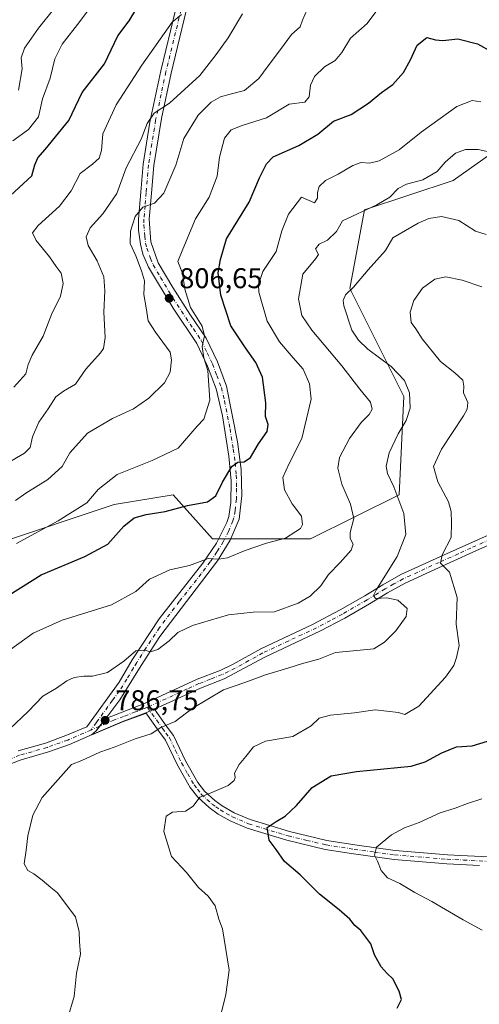
# Model space of a CAD drawing. Units: metres. Extents: x 556357 to 559793, y 4719408 to 4721750.
# Drawn here: x 556747 to 556908, y 4720873 to 4721218 of the extents above; entities that cross this region are included whole.
import ezdxf

# ---------------------------------------------------------------- set-up
doc = ezdxf.new("R2010")
doc.units = ezdxf.units.M
doc.header["$MEASUREMENT"] = 0
doc.linetypes.add('DGN Style 4', pattern=[2.638475, 1.318413, -0.659207, 0.001648, -0.659207])
for name, color, linetype, lineweight in [('Arbolado forestal CxS', 92, 'Continuous', 0), ('Camino Cxs', 7, 'Continuous', 0), ('Camino eje', 30, 'DGN Style 4', 13), ('Curva de nivel maestra', 30, 'Continuous', 30), ('Curva de nivel normal', 30, 'Continuous', 0), ('Pista no pavimentada Cxs', 111, 'Continuous', 0), ('Pista no pavimentada eje', 91, 'DGN Style 4', 0), ('Punto de cota en terreno', 7, 'Continuous', 0), ('Rótulo de punto de cota en terreno', 7, 'Continuous', 0), ('Vegetación y arbolados urbanos CxS', 151, 'Continuous', 0)]:
    doc.layers.add(name, color=color, linetype=linetype, lineweight=lineweight)
doc.styles.add('Style-Arial', font='txt')

# ---------------------------------------------------------------- blocks, each defined once
blk = doc.blocks.new('5PATER')
at = {"layer": 'Vegetación y arbolados urbanos CxS', "linetype": 'Continuous', "lineweight": 0}
h = blk.add_hatch(color=51, dxfattribs=at)
edge = h.paths.add_edge_path()
edge.add_ellipse((0, 0), major_axis=(-0.11, -0.111), ratio=0.999422, start_angle=0, end_angle=360)
blk = doc.blocks.new('*U15')
at = {"layer": 'Pista no pavimentada Cxs', "color": 111, "linetype": 'Continuous', "lineweight": 0}
for points in [[(556805.6801, 4721221.1101, 822.2287), (556800.3601, 4721199.3501, 820.782), (556796.9601, 4721183.4301, 817.5078), (556794.3201, 4721166.9501, 814.0969), (556793.4401, 4721157.2701, 811.6552), (556792.7201, 4721148.1501, 810.3073), (556793.2801, 4721140.1501, 810.5744), (556795.8001, 4721132.8701, 811.2721), (556800.9201, 4721124.1501, 810.0945), (556806.8801, 4721114.8701, 809.9441), (556812.6801, 4721106.3901, 808.176), (556816.6001, 4721098.1501, 807.1438), (556819.8001, 4721089.6701, 806.5906), (556823.6801, 4721070.0701, 804.0054), (556824.9601, 4721060.4701, 802.5883), (556825.1601, 4721051.2701, 800.8209), (556824.2001, 4721043.0301, 798.9034), (556821.0801, 4721035.5901, 798.5562), (556816.6401, 4721028.3901, 798.8213), (556796.4001, 4721001.9101, 793.838), (556789.8801, 4720991.7501, 796.3024), (556782.4401, 4720979.6701, 789.4377), (556777.5101, 4720973.1501, 789.0826), (556775.7861, 4720971.0931, 789.5984), (556774.1325, 4720968.7781, 788.8512), (556772.4125, 4720967.3895, 787.6022), (556764.7101, 4720964.0801, 787.9126), (556757.4001, 4720961.4401, 788.1483), (556747.8001, 4720958.7101, 790.0197), (556741.0201, 4720956.1001, 792.1417)], [(556746.7501, 4720961.8301, 793.8931), (556756.3501, 4720964.5601, 790.1191), (556763.5001, 4720967.1401, 790.8597), (556770.8101, 4720970.2801, 791.5307), (556782.1101, 4720985.9101, 793.999), (556786.7001, 4720993.7401, 794.882), (556796.1401, 4721008.1101, 800.1699), (556811.4501, 4721027.6401, 799.5068), (556816.2201, 4721034.6501, 800.7151), (556819.8501, 4721041.8101, 800.4981), (556820.5401, 4721043.9801, 800.8022), (556821.2901, 4721048.8201, 801.6204), (556821.4301, 4721056.4001, 802.126), (556820.6301, 4721065.0801, 805.5664), (556818.3301, 4721079.1801, 807.1968), (556816.1801, 4721088.6301, 805.9181), (556813.1501, 4721096.6801, 808.3263), (556809.4201, 4721104.5101, 810.7705), (556801.0501, 4721116.9801, 813.0654), (556792.3801, 4721131.2901, 811.6912), (556790.4401, 4721135.8901, 813.0499), (556789.5801, 4721139.3901, 813.3742), (556788.9401, 4721144.3001, 813.7063), (556788.9601, 4721148.1601, 813.6406), (556789.7101, 4721157.5801, 813.5095), (556790.6001, 4721167.4101, 816.178), (556792.9001, 4721182.1601, 820.8105), (556796.7101, 4721200.1801, 822.2667), (556802.0101, 4721221.8701, 823.6869)]]:
    blk.add_polyline3d(points, dxfattribs=at)

msp = doc.modelspace()

# ---------------------------------------------------------------- linework, layer by layer
at = {"layer": 'Arbolado forestal CxS', "color": 92, "linetype": 'Continuous', "lineweight": 0}
for points in [[(556928.41, 4721182.37, 793.19), (556899.15, 4721161.71, 788.87), (556868.17, 4721151.39, 790.62), (556863.01, 4721123.85, 785.22), (556881.94, 4721085.98, 785.88), (556880.22, 4721051.56, 785.29), (556849.24, 4721036.07, 794.35), (556814.81, 4721036.07, 797.47), (556801.05, 4721051.56, 801.99), (556780.39, 4721048.12, 803.29), (556739.08, 4721034.35, 807.14), (556699.5, 4721006.81, 806.98), (556673.62, 4720983.74, 807.29), (556663.46, 4720972.44, 806.93), (556656.5, 4720954.3, 804.11), (556646.18, 4720938.31, 800.82), (556645.44, 4720926.62, 797.76), (556647.64, 4720913.71, 794.96), (556658.94, 4720865.14, 789.08)], [(556658.94, 4720865.14, 789.08), (556647.64, 4720913.71, 794.96), (556645.44, 4720926.62, 797.76), (556646.18, 4720938.31, 800.82), (556656.5, 4720954.3, 804.11), (556663.46, 4720972.44, 806.93), (556673.62, 4720983.74, 807.29), (556699.5, 4721006.81, 806.98), (556739.08, 4721034.35, 807.14), (556780.39, 4721048.12, 803.29), (556801.05, 4721051.56, 801.99), (556814.81, 4721036.07, 797.47), (556849.24, 4721036.07, 794.35), (556880.22, 4721051.56, 785.29), (556881.94, 4721085.98, 785.88), (556863.01, 4721123.85, 785.22), (556868.17, 4721151.39, 790.62), (556899.15, 4721161.71, 788.87), (556928.41, 4721182.37, 793.19)], [(556928.41, 4721182.37, 793.19), (556899.15, 4721161.71, 788.87), (556868.17, 4721151.39, 790.62), (556863.01, 4721123.85, 785.22), (556881.94, 4721085.98, 785.88), (556880.22, 4721051.56, 785.29), (556849.24, 4721036.07, 794.35), (556814.81, 4721036.07, 797.47), (556801.05, 4721051.56, 801.99), (556780.39, 4721048.12, 803.29), (556739.08, 4721034.35, 807.14), (556699.5, 4721006.81, 806.98), (556673.62, 4720983.74, 807.29), (556663.46, 4720972.44, 806.93), (556656.5, 4720954.3, 804.11), (556646.18, 4720938.31, 800.82), (556645.44, 4720926.62, 797.76), (556647.64, 4720913.71, 794.96), (556658.94, 4720865.14, 789.08)]]:
    msp.add_polyline3d(points, dxfattribs=at)
at = {"layer": 'Camino Cxs', "color": 7, "linetype": 'Continuous', "lineweight": 0, "extrusion": (0.019119, 0.008405, 0.999782), "elevation": 51111.93, "flags": 128}
msp.add_lwpolyline([(4097751.28, -2409034.06), (4097751.28, -2409037.32)], dxfattribs=at)
msp.add_lwpolyline([(4097751.28, -2409034.06), (4097751.28, -2409037.32)], dxfattribs=at)
at = {"layer": 'Camino Cxs', "color": 7, "linetype": 'Continuous', "lineweight": 0, "extrusion": (-0.368997, 0.894628, 0.251954), "elevation": 4018262.72, "flags": 128}
msp.add_lwpolyline([(-2314826.58, -1045354.36), (-2314817.64, -1045355.73), (-2314805.99, -1045355.06)], dxfattribs=at)
at = {"layer": 'Camino Cxs', "color": 7, "linetype": 'Continuous', "lineweight": 0}
for points in [[(556921.48, 4721038.3, 780.36), (556906.1, 4721031.39, 782.47), (556892.72, 4721025.34, 785.21), (556882.36, 4721020.62, 786.85), (556876.15, 4721017.14, 788.24), (556869.87, 4721013.34, 790.99), (556861.24, 4721008.3, 789.61), (556852.76, 4721003.82, 790.6), (556833.23, 4720994.68, 788.56), (556818.92, 4720987.02, 787.87), (556810.68, 4720983.83, 788.26), (556794.5, 4720976.39, 788.21), (556791.52, 4720975.08, 788.28), (556783.12, 4720971.99, 786.95), (556772.41, 4720967.39, 787.6), (556774.13, 4720968.78, 788.85), (556775.79, 4720971.09, 789.6), (556777.51, 4720973.15, 789.08), (556790.98, 4720978.39, 791.34), (556809.49, 4720986.89, 791.57), (556817.54, 4720990.02, 791.71), (556822.05, 4720992.15, 790.61), (556831.76, 4720997.62, 788.76), (556849.88, 4721006.07, 790.65), (556859.64, 4721011.18, 791.87), (556868.19, 4721016.17, 790.98), (556874.5, 4721019.98, 788.58), (556880.87, 4721023.56, 785.82), (556895.81, 4721030.35, 782.31), (556904.74, 4721034.38, 781.71), (556918.28, 4721040.47, 780.28)], [(556777.51, 4720973.15, 789.08), (556790.98, 4720978.39, 791.34), (556809.49, 4720986.89, 791.57), (556817.54, 4720990.02, 791.71), (556822.05, 4720992.15, 790.61), (556831.76, 4720997.62, 788.76), (556849.88, 4721006.07, 790.65), (556859.64, 4721011.18, 791.87), (556868.19, 4721016.17, 790.98), (556874.5, 4721019.98, 788.58), (556880.87, 4721023.56, 785.82), (556895.81, 4721030.35, 782.31), (556904.74, 4721034.38, 781.71), (556918.28, 4721040.47, 780.28)], [(556921.48, 4721038.3, 780.36), (556906.1, 4721031.39, 782.47), (556892.72, 4721025.34, 785.21), (556882.36, 4721020.62, 786.85), (556876.15, 4721017.14, 788.24), (556869.87, 4721013.34, 790.99), (556861.24, 4721008.3, 789.61), (556852.76, 4721003.82, 790.6), (556833.23, 4720994.68, 788.56), (556818.92, 4720987.02, 787.87), (556810.68, 4720983.83, 788.26), (556794.5, 4720976.39, 788.21)], [(556908.46, 4720921.67, 778.17), (556896.98, 4720922.25, 776.78), (556878.49, 4720923.78, 782.16), (556864.29, 4720925.71, 785.86), (556854.35, 4720927.3, 785.74), (556840.96, 4720930.46, 787.88), (556826.98, 4720934.75, 786.59), (556821.06, 4720937.29, 782.98), (556816.82, 4720939.68, 783.52), (556813.7, 4720941.91, 784.92), (556809.74, 4720945.56, 789.39), (556807.06, 4720949.01, 790.07), (556802.62, 4720956.83, 788.55), (556798.42, 4720965.53, 792.35), (556796.1, 4720968.68, 789.81), (556791.52, 4720975.08, 788.28), (556794.5, 4720976.39, 788.21), (556798.68, 4720970.55, 788.62), (556801.16, 4720967.19, 792.58), (556805.44, 4720958.31, 791.26), (556809.72, 4720950.78, 791.01), (556812.09, 4720947.72, 790.43), (556815.72, 4720944.38, 786.87), (556818.27, 4720942.54, 785.82), (556822.48, 4720940.14, 786.51), (556828.08, 4720937.74, 783.89), (556841.79, 4720933.53, 787.13), (556854.96, 4720930.43, 785.68), (556864.76, 4720928.86, 785.37), (556878.84, 4720926.94, 781.99), (556897.2, 4720925.42, 774.41), (556913.72, 4720924.5, 778.19)], [(556794.5, 4720976.39, 788.21), (556798.68, 4720970.55, 788.62), (556801.16, 4720967.19, 792.58), (556805.44, 4720958.31, 791.26), (556809.72, 4720950.78, 791.01), (556812.09, 4720947.72, 790.43), (556815.72, 4720944.38, 786.87), (556818.27, 4720942.54, 785.82), (556822.48, 4720940.14, 786.51), (556828.08, 4720937.74, 783.89), (556841.79, 4720933.53, 787.13), (556854.96, 4720930.43, 785.68), (556864.76, 4720928.86, 785.37), (556878.84, 4720926.94, 781.99), (556897.2, 4720925.42, 774.41), (556913.72, 4720924.5, 778.19)], [(556772.41, 4720967.39, 787.6), (556774.13, 4720968.78, 788.85), (556775.79, 4720971.09, 789.6), (556777.51, 4720973.15, 789.08)], [(556908.46, 4720921.67, 778.17), (556896.98, 4720922.25, 776.78), (556878.49, 4720923.78, 782.16), (556864.29, 4720925.71, 785.86), (556854.35, 4720927.3, 785.74), (556840.96, 4720930.46, 787.88), (556826.98, 4720934.75, 786.59), (556821.06, 4720937.29, 782.98), (556816.82, 4720939.68, 783.52), (556813.7, 4720941.91, 784.92), (556809.74, 4720945.56, 789.39), (556807.06, 4720949.01, 790.07), (556802.62, 4720956.83, 788.55), (556798.42, 4720965.53, 792.35), (556796.1, 4720968.68, 789.81), (556791.52, 4720975.08, 788.28)]]:
    msp.add_polyline3d(points, dxfattribs=at)
at = {"layer": 'Camino eje', "color": 30, "linetype": 'DGN Style 4', "lineweight": 13}
for points in [[(556912.19, 4721035.93, 779.61), (556905.42, 4721032.89, 780.98), (556900.96, 4721030.87, 782.37), (556894.27, 4721027.85, 782.15), (556886.8, 4721024.45, 785.21), (556881.62, 4721022.09, 785.28), (556878.43, 4721020.3, 786.75), (556875.33, 4721018.56, 787.99), (556872.17, 4721016.66, 789.09), (556869.03, 4721014.76, 790.74), (556860.44, 4721009.74, 790.46), (556856.2, 4721007.5, 788.73), (556851.32, 4721004.95, 790.22), (556841.56, 4721000.38, 791.49), (556832.5, 4720996.15, 788.07), (556827.64, 4720993.42, 788.59), (556820.49, 4720989.59, 789.52), (556818.23, 4720988.52, 789.04), (556814.11, 4720986.93, 789.08), (556810.09, 4720985.36, 789.73), (556806.04, 4720983.5, 787.91), (556792.74, 4720977.39, 789.9), (556792.04, 4720977.08, 789.83)], [(556792.04, 4720977.08, 789.83), (556791.25, 4720976.74, 789.58), (556787.88, 4720975.43, 788.74), (556783.68, 4720973.88, 787.23), (556780.32, 4720972.57, 787.55), (556772.25, 4720969.11, 789.57)], [(556792.04, 4720977.08, 789.83), (556797.39, 4720969.62, 789.24), (556798.55, 4720968.04, 791.2), (556799.79, 4720966.36, 792.38), (556801.93, 4720961.92, 792.64), (556804.03, 4720957.57, 789.95), (556806.17, 4720953.81, 790.47), (556808.39, 4720949.9, 790.55), (556809.58, 4720948.37, 790.24), (556810.92, 4720946.64, 789.64), (556812.9, 4720944.82, 787.57), (556814.71, 4720943.15, 785.76), (556815.99, 4720942.23, 784.97), (556817.55, 4720941.11, 784.29), (556819.65, 4720939.91, 784.69), (556821.77, 4720938.72, 784.37), (556827.53, 4720936.25, 785.02), (556841.38, 4720932, 787.51), (556847.96, 4720930.45, 785.8), (556854.66, 4720928.87, 785.65), (556864.53, 4720927.29, 785.63), (556871.57, 4720926.33, 783.93), (556878.67, 4720925.36, 782.04), (556897.09, 4720923.84, 775.58), (556902.83, 4720923.55, 776.98), (556911.09, 4720923.09, 777.76)]]:
    msp.add_polyline3d(points, dxfattribs=at)
at = {"layer": 'Curva de nivel maestra', "color": 30, "linetype": 'Continuous', "lineweight": 30, "flags": 128}
for points, elevation in [([(556744.11, 4721156.43), (556751.5, 4721163.38), (556752.58, 4721167.15), (556753.64, 4721169.64), (556756.26, 4721172.54), (556764.56, 4721182.76), (556769.22, 4721192.5), (556776.98, 4721202.58), (556781.63, 4721212.38), (556785.65, 4721217.68), (556787.95, 4721221.54)], 825), ([(556731.11, 4721008.67), (556754.77, 4721023.5), (556770.1, 4721029.88), (556778.13, 4721034.28), (556783.74, 4721040.56), (556787.37, 4721043.44), (556791.67, 4721044.62), (556798.27, 4721045.74), (556806.09, 4721047.82), (556813.09, 4721049.1), (556816.08, 4721051.22), (556818.38, 4721055.94), (556821.67, 4721061.51), (556823.78, 4721062.99), (556826.01, 4721063.06), (556828.21, 4721064.64), (556831.02, 4721069.4), (556834.04, 4721073.74), (556834.32, 4721076.15), (556833.44, 4721078.98), (556833.5, 4721083.74), (556832.38, 4721092.78), (556830.05, 4721097.92), (556826.39, 4721103.06), (556821.32, 4721110.8), (556817.74, 4721121.56), (556816.88, 4721129.39), (556817.69, 4721133.98), (556819.78, 4721141.24), (556827.66, 4721154.05), (556831.3, 4721162.6), (556833.79, 4721167.53), (556836.09, 4721169.98), (556845.06, 4721173.93), (556851.82, 4721177.93), (556857.32, 4721182.54), (556863.51, 4721184.87), (556869.52, 4721188.85), (556874.08, 4721192.58), (556878.08, 4721195.36), (556881.78, 4721199.49), (556884.25, 4721204.03), (556886.53, 4721209.1), (556889.96, 4721211.8), (556893.02, 4721211.01), (556895.62, 4721210.75), (556900.85, 4721211.33), (556907.72, 4721209.54), (556912.7, 4721206.84)], 800), ([(556879.55, 4720871.62), (556881.09, 4720874.7), (556880.27, 4720877.59), (556878.08, 4720881.94), (556876.08, 4720883.81), (556873.93, 4720886.14), (556871.66, 4720890.35), (556870.34, 4720894.16), (556866.79, 4720898.82), (556864.75, 4720900.62), (556862.96, 4720902.84), (556859.27, 4720906.07), (556852.32, 4720911.56), (556845.58, 4720918.38), (556840.07, 4720923.05), (556837.2, 4720927.23), (556834.73, 4720930.55), (556834.02, 4720934.9), (556837.15, 4720937.02), (556840.32, 4720938.93), (556844.32, 4720942.67), (556849.78, 4720949), (556856.41, 4720953.11), (556865.38, 4720954.62), (556884.51, 4720956.5), (556889.34, 4720957.96), (556895.25, 4720961.15), (556900.34, 4720963.22), (556905.88, 4720963.61), (556911.2, 4720965.22)], 775)]:
    msp.add_lwpolyline(points, dxfattribs=dict(at, elevation=elevation))
at = {"layer": 'Curva de nivel normal', "color": 30, "linetype": 'Continuous', "lineweight": 0, "flags": 128}
for points, elevation in [([(556744.92, 4721175.56), (556750.38, 4721179.56), (556753.87, 4721184), (556755.3, 4721190.33), (556757.99, 4721197.56), (556759.64, 4721204.37), (556762.16, 4721209.41), (556768.41, 4721217.46), (556778.55, 4721231.22)], 830), ([(556745.78, 4721049.59), (556749.44, 4721052.14), (556757.21, 4721056.89), (556762.18, 4721061.49), (556764.92, 4721066.25), (556771.1, 4721073.1), (556779.78, 4721078.33), (556787.14, 4721081.65), (556792.53, 4721085.45), (556798.08, 4721090.78), (556800.08, 4721094.5), (556800.54, 4721098.89), (556799.97, 4721101.52), (556794.85, 4721108.51), (556792.33, 4721112.51), (556791.56, 4721117.06), (556790.85, 4721121.74), (556791.09, 4721126.5), (556789.95, 4721130.09), (556788.04, 4721135.26), (556786.06, 4721139.58), (556786.18, 4721143.9), (556787.77, 4721149.09), (556790.48, 4721152.3), (556794.48, 4721153.74), (556797.86, 4721157.23), (556802.01, 4721167.02), (556804.85, 4721176.39), (556809.84, 4721184.62), (556814.38, 4721189.15), (556817.68, 4721191.06), (556821.02, 4721191.98), (556826.11, 4721193.27), (556831.13, 4721197.38), (556834.36, 4721201.89), (556838.67, 4721207.55), (556842.52, 4721212.88), (556845.56, 4721215.53), (556846.36, 4721217.87), (556848.06, 4721221.67)], 810), ([(556746.88, 4721193.34), (556748.22, 4721200.78), (556747.8, 4721204.7), (556748.96, 4721208.08), (556753.92, 4721215.13), (556759.1, 4721221.64)], 835), ([(556742.82, 4721062.47), (556749.01, 4721066.13), (556750.91, 4721068.11), (556751.75, 4721071.84), (556753.95, 4721076.97), (556757.28, 4721081.64), (556760, 4721085.82), (556762.63, 4721087.88), (556766.82, 4721090.29), (556770.5, 4721095.58), (556775.65, 4721101.24), (556776.65, 4721102.85), (556777.25, 4721106.64), (556776.82, 4721115.5), (556777.18, 4721122.97), (556776.77, 4721127.9), (556774.42, 4721133.57), (556771.25, 4721138.94), (556770.56, 4721141.94), (556772.03, 4721145.15), (556776.38, 4721150.03), (556781.36, 4721157.19), (556784.56, 4721166.13), (556789.85, 4721176.23), (556792.01, 4721181.61), (556794.37, 4721185.3), (556799.76, 4721188.77), (556810.43, 4721198.54), (556816.09, 4721205.84), (556820.4, 4721211.73), (556825.34, 4721220.07)], 815), ([(556745.23, 4721089.25), (556749.47, 4721093.91), (556750.22, 4721097.22), (556751.61, 4721100.49), (556755.56, 4721107.12), (556758.45, 4721114.68), (556761.6, 4721121.19), (556762.49, 4721125.6), (556761.86, 4721129.24), (556760.11, 4721131.58), (556757.79, 4721134.93), (556753.06, 4721140.61), (556751.74, 4721143.38), (556753.74, 4721145.87), (556761.2, 4721152.72), (556765.34, 4721158.11), (556768.53, 4721164.09), (556772.85, 4721167.44), (556775.18, 4721169.55), (556775.93, 4721172.19), (556776.4, 4721178.05), (556781.06, 4721188.18), (556790.1, 4721202.1), (556800.75, 4721217.17), (556804.04, 4721219.89)], 820), ([(556746.15, 4721034.47), (556760.77, 4721042.48), (556770.77, 4721048.78), (556774.77, 4721053.35), (556781.51, 4721058.7), (556793.73, 4721063.61), (556802.78, 4721067.92), (556809.44, 4721075.58), (556811.8, 4721078), (556813.93, 4721084.69), (556813.27, 4721095.09), (556811.88, 4721099.58), (556811.25, 4721103.53), (556812.08, 4721107.24), (556811.21, 4721110.59), (556807.1, 4721117.24), (556805.17, 4721123.57), (556804.38, 4721129.24), (556802.72, 4721133.26), (556804.52, 4721137.64), (556808.96, 4721148.25), (556813.65, 4721155.9), (556816.45, 4721163.23), (556817.32, 4721169.89), (556819.12, 4721176.56), (556821.46, 4721179.43), (556825.31, 4721180.94), (556833.76, 4721183.67), (556841.76, 4721188.47), (556847.22, 4721189.18), (556848.78, 4721190.97), (556849.15, 4721195.07), (556850.56, 4721198.11), (556854.12, 4721201.47), (556857.9, 4721203.69), (556860.14, 4721206.56), (556863.18, 4721211.53), (556869.1, 4721216.74), (556872.08, 4721220.8)], 805), ([(556744.11, 4720997.28), (556752.03, 4721003), (556762.16, 4721007.6), (556779.44, 4721013.04), (556788.05, 4721017.63), (556792.84, 4721021.94), (556799.86, 4721025.26), (556806.85, 4721026.82), (556813.4, 4721029.28), (556817.11, 4721029.04), (556820.14, 4721029.41), (556826.3, 4721032.05), (556833.82, 4721034.54), (556840.44, 4721036.37), (556845.68, 4721039.76), (556846.39, 4721041.19), (556846.03, 4721044.1), (556842.8, 4721048.34), (556840.15, 4721053.33), (556839.47, 4721057.58), (556841.58, 4721062.25), (556846.22, 4721071.28), (556849.46, 4721085.05), (556848.91, 4721090.4), (556846.62, 4721095.62), (556843.1, 4721099.5), (556838.29, 4721105.1), (556834.03, 4721112.41), (556831.07, 4721122.55), (556831, 4721125.27), (556832.55, 4721129.75), (556837.18, 4721136.77), (556839.2, 4721144.02), (556841.51, 4721149.93), (556846.08, 4721155.85), (556850.55, 4721153.81), (556851.6, 4721155.45), (556851.64, 4721157.53), (556852.22, 4721159.59), (556854.48, 4721161.68), (556858.86, 4721163.92), (556864.01, 4721167), (556866.94, 4721167.98), (556869.85, 4721167.71), (556873.22, 4721168.6), (556880.31, 4721172.49), (556887.99, 4721178.58), (556900.5, 4721187.58), (556905.84, 4721189.71), (556908.92, 4721189.22)], 795), ([(556743.85, 4720969.51), (556750.26, 4720975.6), (556755.37, 4720980.93), (556760.24, 4720983.78), (556763.84, 4720986.33), (556766.43, 4720987.54), (556769.79, 4720988), (556772.85, 4720987.96), (556778.12, 4720989.32), (556783.77, 4720993.22), (556788.02, 4720996.83), (556791.25, 4720997.09), (556793.05, 4720996.55), (556795.66, 4720997.3), (556799.72, 4721000.34), (556802.75, 4721003.32), (556807.87, 4721005.73), (556820.51, 4721009.48), (556829.08, 4721010.37), (556836.59, 4721010.5), (556844.86, 4721013.56), (556849.05, 4721016), (556852.77, 4721019.59), (556855.52, 4721023.59), (556859.64, 4721027.8), (556863.42, 4721032.18), (556864.18, 4721034.24), (556863.14, 4721036.2), (556863.14, 4721038.39), (556864.42, 4721043.26), (556863.28, 4721048.26), (556860.2, 4721055.25), (556858.8, 4721060.91), (556859.42, 4721064.58), (556862.92, 4721071.25), (556866.92, 4721076.93), (556869.75, 4721079.65), (556870.85, 4721081.6), (556870.23, 4721084), (556866.5, 4721088.52), (556860.16, 4721096.75), (556849.7, 4721109.21), (556846.2, 4721114.36), (556845.03, 4721120.27), (556846.52, 4721128.86), (556851.03, 4721134.41), (556852, 4721135.78), (556850.94, 4721137.71), (556852.3, 4721139.36), (556855.18, 4721140.79), (556858.32, 4721143.81), (556860.47, 4721147.57), (556872.5, 4721153.18), (556876.98, 4721155.85), (556879.89, 4721158.86), (556882.88, 4721160.4), (556888.6, 4721161.93), (556893.54, 4721164.9), (556896.42, 4721168.09), (556900, 4721171.23), (556903.54, 4721172.59), (556907.93, 4721172.59), (556912.74, 4721171.47)], 790), ([(556764.18, 4720868.29), (556766.33, 4720875.73), (556767.2, 4720883.93), (556768.66, 4720890.52), (556768.2, 4720895.05), (556768.15, 4720898.39), (556766.91, 4720903.62), (556762.83, 4720908.93), (556760.59, 4720912.04), (556758.16, 4720913.9), (556755.16, 4720916.54), (556752.28, 4720918.73), (556750.12, 4720919.92), (556748.81, 4720922.24), (556749.53, 4720927.02), (556750.14, 4720932.06), (556751.88, 4720939.24), (556755.15, 4720945.44), (556765.43, 4720957.05), (556769.1, 4720958.47), (556775.43, 4720961.32), (556780.77, 4720963.26), (556787.74, 4720965.99), (556793.34, 4720967.82), (556796.74, 4720969.96), (556801.76, 4720972.1), (556807.76, 4720976.71), (556818.76, 4720983.16), (556826.25, 4720985.78), (556833.4, 4720988.42), (556841.25, 4720990.76), (556846.42, 4720992.48), (556852.08, 4720993.93), (556857.98, 4720996.24), (556865.48, 4720997), (556871.42, 4720997.54), (556875.16, 4720999.89), (556879.13, 4721003.93), (556882.68, 4721008.88), (556883.04, 4721011.69), (556879.8, 4721014.64), (556875.98, 4721015.49), (556872.04, 4721015.22), (556871.32, 4721016.3), (556872.32, 4721018.34), (556879.62, 4721029.97), (556882.65, 4721037.69), (556881.94, 4721044.98), (556878.38, 4721054.3), (556876.13, 4721058.98), (556875.74, 4721061.57), (556876.76, 4721066.26), (556879.87, 4721072.89), (556882.7, 4721077.57), (556884.14, 4721081.91), (556883.87, 4721087.25), (556882.12, 4721091.66), (556877.43, 4721096.52), (556869.35, 4721102.58), (556866.04, 4721105.76), (556863.68, 4721109.23), (556860.84, 4721117.81), (556860.64, 4721119.67), (556861.46, 4721121.58), (556864.26, 4721124.36), (556869.41, 4721130.4), (556875.54, 4721137.16), (556878.08, 4721141.57), (556886.97, 4721146.77), (556890.71, 4721148.38), (556895.11, 4721149.11), (556901.22, 4721147.72), (556907.08, 4721143.91), (556910.72, 4721142.73)], 785), ([(556817.5, 4720868.4), (556819.54, 4720876.48), (556820.68, 4720884.95), (556818.33, 4720899.42), (556817.04, 4720902.86), (556815.79, 4720907.48), (556813.37, 4720910.88), (556810, 4720913.96), (556805.74, 4720919.23), (556800.46, 4720924.77), (556797.79, 4720933.57), (556798.67, 4720938.92), (556800.86, 4720940.36), (556805.42, 4720940.71), (556808.09, 4720942.47), (556810.42, 4720945.63), (556813.76, 4720946.84), (556820.31, 4720949.68), (556822.47, 4720951.42), (556822.78, 4720952.53), (556822.54, 4720954.04), (556824.16, 4720957.07), (556826.58, 4720959.88), (556829.2, 4720963.24), (556833.49, 4720965.24), (556843.06, 4720966.8), (556849.42, 4720970.54), (556852.21, 4720973.31), (556856.16, 4720974.36), (556864.59, 4720975.11), (556871.82, 4720976.13), (556880.08, 4720975.21), (556882.29, 4720974.6), (556887.21, 4720977.45), (556896.56, 4720987.58), (556899.49, 4720991.76), (556900.33, 4720994.58), (556901.35, 4720998.69), (556900.24, 4721006.26), (556900.61, 4721015.59), (556897.92, 4721024.48), (556894.81, 4721027.61), (556895.36, 4721030.49), (556898.49, 4721036.58), (556898.58, 4721041.77), (556898.55, 4721045.74), (556897.51, 4721049.03), (556893.83, 4721056.06), (556892.29, 4721061.44), (556895.14, 4721067.58), (556902.8, 4721079.25), (556904.09, 4721081.57), (556904.3, 4721083.91), (556902.87, 4721087.25), (556902.99, 4721089.58), (556902.53, 4721091.71), (556899.77, 4721094.32), (556894.76, 4721098.22), (556888.37, 4721106.16), (556886.09, 4721109.74), (556884.46, 4721111.98), (556884.16, 4721115.58), (556885.47, 4721119.66), (556888.44, 4721123.92), (556892.76, 4721127.1), (556896.58, 4721127.91), (556902.4, 4721126.71), (556909.2, 4721124.43)], 780), ([(556909.22, 4720944.98), (556904.17, 4720943.36), (556899.91, 4720941.68), (556894.6, 4720940.11), (556887.23, 4720936.66), (556882.15, 4720934.82), (556877.59, 4720932.39), (556872.37, 4720928.07), (556871.64, 4720925.23), (556872.69, 4720923.18), (556874.01, 4720919.88), (556876.15, 4720917.37), (556880.46, 4720915.34), (556885.78, 4720912.14), (556891.74, 4720908.97), (556902.74, 4720902.6), (556909.4, 4720899)], 770)]:
    msp.add_lwpolyline(points, dxfattribs=dict(at, elevation=elevation))
at = {"layer": 'Pista no pavimentada Cxs', "color": 111, "linetype": 'Continuous', "lineweight": 0}
for points in [[(556746.75, 4720961.83, 793.89), (556756.35, 4720964.56, 790.12), (556763.5, 4720967.14, 790.86), (556770.81, 4720970.28, 791.53), (556782.11, 4720985.91, 794), (556786.7, 4720993.74, 794.88), (556796.14, 4721008.11, 800.17), (556811.45, 4721027.64, 799.51), (556816.22, 4721034.65, 800.72), (556819.85, 4721041.81, 800.5), (556820.54, 4721043.98, 800.8), (556821.29, 4721048.82, 801.62), (556821.43, 4721056.4, 802.13), (556820.63, 4721065.08, 805.57), (556818.33, 4721079.18, 807.2), (556816.18, 4721088.63, 805.92), (556813.15, 4721096.68, 808.33), (556809.42, 4721104.51, 810.77), (556801.05, 4721116.98, 813.07), (556792.38, 4721131.29, 811.69), (556790.44, 4721135.89, 813.05), (556789.58, 4721139.39, 813.37), (556788.94, 4721144.3, 813.71), (556788.96, 4721148.16, 813.64), (556789.71, 4721157.58, 813.51), (556790.6, 4721167.41, 816.18), (556792.9, 4721182.16, 820.81), (556796.71, 4721200.18, 822.27), (556802.01, 4721221.87, 823.69)], [(556805.68, 4721221.11, 822.23), (556800.36, 4721199.35, 820.78), (556796.96, 4721183.43, 817.51), (556794.32, 4721166.95, 814.1), (556793.44, 4721157.27, 811.66), (556792.72, 4721148.15, 810.31), (556793.28, 4721140.15, 810.57), (556795.8, 4721132.87, 811.27), (556800.92, 4721124.15, 810.09), (556806.88, 4721114.87, 809.94), (556812.68, 4721106.39, 808.18), (556816.6, 4721098.15, 807.14), (556819.8, 4721089.67, 806.59), (556823.68, 4721070.07, 804.01), (556824.96, 4721060.47, 802.59), (556825.16, 4721051.27, 800.82), (556824.2, 4721043.03, 798.9), (556821.08, 4721035.59, 798.56), (556816.64, 4721028.39, 798.82), (556796.4, 4721001.91, 793.84), (556789.88, 4720991.75, 796.3), (556782.44, 4720979.67, 789.44), (556777.51, 4720973.15, 789.08)], [(556772.41, 4720967.39, 787.6), (556774.13, 4720968.78, 788.85), (556775.79, 4720971.09, 789.6), (556777.51, 4720973.15, 789.08)], [(556772.41, 4720967.39, 787.6), (556764.71, 4720964.08, 787.91), (556757.4, 4720961.44, 788.15), (556747.8, 4720958.71, 790.02), (556741.02, 4720956.1, 792.14), (556728.5, 4720950.09, 790.79), (556714.84, 4720942.15, 793.63), (556705.72, 4720936.74, 794.01), (556696.97, 4720932.07, 797.1), (556692.44, 4720929.99, 798.6), (556680.92, 4720925.67, 799.03), (556670.56, 4720921.21, 798.6), (556656.64, 4720915.43, 796.96), (556655.2, 4720914.73, 796.75)]]:
    msp.add_polyline3d(points, dxfattribs=at)
at = {"layer": 'Pista no pavimentada eje', "color": 91, "linetype": 'DGN Style 4', "lineweight": 0}
for points in [[(556803.85, 4721221.49, 822.73), (556798.54, 4721199.77, 821.29), (556796.84, 4721191.81, 818.32), (556794.93, 4721182.8, 819.27), (556793.61, 4721174.56, 816.56), (556792.46, 4721167.18, 813.48), (556791.58, 4721157.43, 811.98), (556791.22, 4721152.87, 811.75), (556790.84, 4721148.16, 811.79), (556790.83, 4721146.23, 811.75), (556791.11, 4721142.23, 811.38), (556791.43, 4721139.77, 811.04), (556791.86, 4721138.02, 810.48), (556793.12, 4721134.38, 810.82), (556794.09, 4721132.08, 811.15), (556796.65, 4721127.72, 809.1), (556800.99, 4721120.57, 811.1), (556803.97, 4721115.93, 811.12), (556808.15, 4721109.69, 809.64), (556811.05, 4721105.45, 809.1), (556813.01, 4721101.33, 807.76), (556814.88, 4721097.42, 807.47), (556816.39, 4721093.39, 806.64), (556817.99, 4721089.15, 805.28), (556819.07, 4721084.43, 805.51), (556821.01, 4721074.63, 805.1), (556822.16, 4721067.58, 804.05), (556822.8, 4721062.78, 802.62), (556823.2, 4721058.44, 801.54), (556823.3, 4721053.84, 800.52), (556823.23, 4721050.05, 800.14), (556822.75, 4721045.93, 799.4), (556822.37, 4721043.51, 798.46), (556822.03, 4721042.42, 798.37), (556820.47, 4721038.7, 799.12), (556818.65, 4721035.12, 799.25), (556816.43, 4721031.52, 799.09), (556814.05, 4721028.02, 798.73), (556810.89, 4721023.89, 799.22), (556803.23, 4721014.12, 797.29), (556796.27, 4721005.01, 796.72), (556791.55, 4720997.83, 793.81), (556788.29, 4720992.75, 794.21), (556787.14, 4720990.87, 794.6), (556784.84, 4720986.96, 795.4), (556782.28, 4720982.79, 791.77), (556779.81, 4720979.53, 792.11), (556774.16, 4720971.72, 791.29), (556772.25, 4720969.11, 789.57)], [(556772.25, 4720969.11, 789.57), (556764.11, 4720965.61, 789.24), (556756.88, 4720963, 788.04), (556747.28, 4720960.27, 791.67), (556743.76, 4720958.92, 793.05), (556740.37, 4720957.62, 793.92), (556733.99, 4720954.55, 792.35), (556727.73, 4720951.54, 791.69), (556713.73, 4720943.4, 794.26), (556709.17, 4720940.7, 794.09), (556704.92, 4720938.17, 793.94), (556700.61, 4720935.88, 795.67), (556696.24, 4720933.54, 796.25), (556691.81, 4720931.51, 796.85), (556686.05, 4720929.35, 797.49), (556680.31, 4720927.2, 797.27), (556669.85, 4720922.69, 797.71), (556662.89, 4720919.8, 797.72), (556655.96, 4720916.93, 796.43), (556655.24, 4720916.58, 796.46), (556653.47, 4720915.71, 796.28)]]:
    msp.add_polyline3d(points, dxfattribs=at)

# ---------------------------------------------------------------- block references
at = {"layer": 'Pista no pavimentada Cxs', "color": 111, "linetype": 'Continuous', "lineweight": 0}
msp.add_blockref('*U15', (0, 0), dxfattribs=at)
at = {"layer": 'Punto de cota en terreno', "color": 7, "linetype": 'Continuous', "lineweight": 0, "xscale": 10, "yscale": 10, "zscale": 10}
for p in [(556799.68, 4721120.42, 806.65), (556777.24, 4720972.52, 786.75)]:
    msp.add_blockref('5PATER', p, dxfattribs=at)

# ---------------------------------------------------------------- texts
at = {"layer": 'Rótulo de punto de cota en terreno', "color": 7, "linetype": 'Continuous', "lineweight": 0, "style": 'Style-Arial'}
for s, p in [('806,65', (556803.21, 4721123.95)), ('786,75', (556780.77, 4720976.05))]:
    msp.add_text(s, height=7, dxfattribs=at).set_placement(p)

doc.saveas('drawing.dxf')
